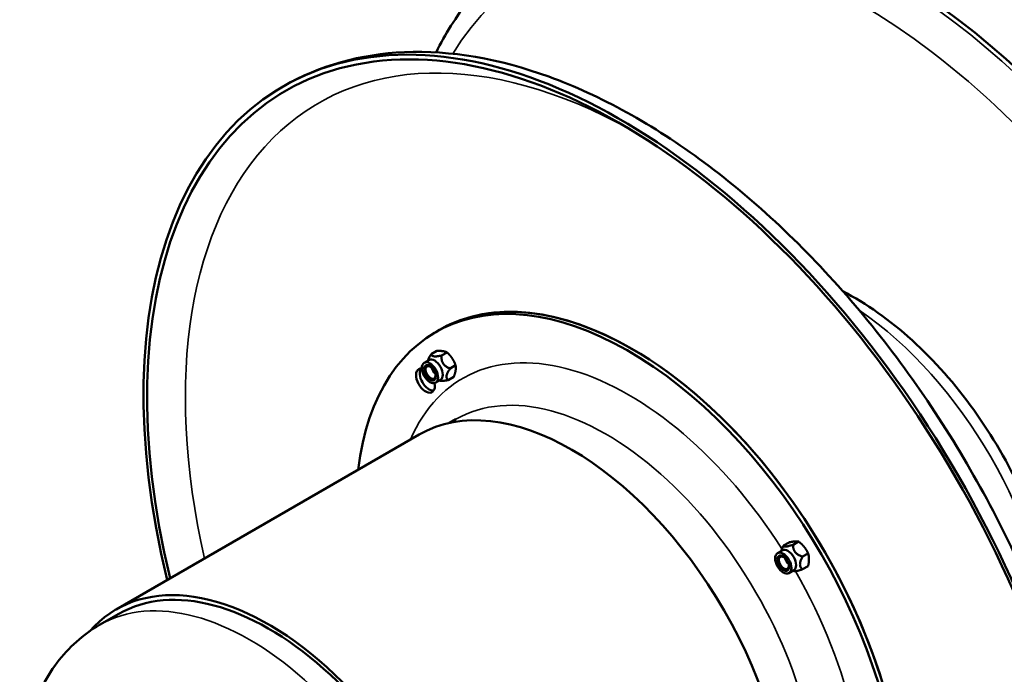
# Model space of a CAD drawing. Units: inches. Extents: x 0.2 to 67.8, y 1.2 to 42.8.
# Drawn here: x 48.7 to 60.2, y 27.8 to 35.4 of the extents above; entities that cross this region are included whole.
import ezdxf

# ---------------------------------------------------------------- set-up
doc = ezdxf.new("R2010")
doc.units = ezdxf.units.IN
doc.header["$LTSCALE"] = 2
doc.header["$MEASUREMENT"] = 0
doc.layers.add('Visible (ANSI)', color=7, linetype='Continuous', lineweight=50)
doc.layers.add('Visible Narrow (ANSI)', color=7, linetype='Continuous', lineweight=35)

msp = doc.modelspace()

# ---------------------------------------------------------------- linework, layer by layer
at = {"layer": 'Visible (ANSI)'}
for p, q in [((53.6632, 31.8446), (53.5749, 31.7937)), ((53.5749, 31.7937), (53.5326, 31.7693)), ((53.5434, 31.5488), (53.4782, 31.5111)), ((53.6636, 31.5319), (53.5984, 31.4943)), ((53.3966, 31.4097), (53.452, 31.4417)), ((53.4377, 31.4334), (53.4457, 31.453)), ((53.7632, 31.3805), (53.698, 31.3428)), ((53.5305, 31.1779), (53.5859, 31.2098)), ((53.5716, 31.2016), (53.5876, 31.1994)), ((53.7425, 31.2459), (53.6773, 31.2083)), ((53.7675, 30.7502), (53.6932, 30.7073)), ((49.8023, 28.5301), (53.3378, 30.5714)), ((57.6543, 29.3132), (57.5891, 29.2755)), ((57.7657, 29.3231), (57.7005, 29.2855)), ((57.5194, 29.187), (57.5748, 29.219)), ((57.5605, 29.2107), (57.5729, 29.241)), ((57.877, 29.1846), (57.8118, 29.1469)), ((57.6532, 28.9552), (57.7086, 28.9871)), ((57.6943, 28.9789), (57.7133, 28.9763)), ((57.877, 29.0361), (57.8118, 28.9985)), ((49.8323, 28.4782), (49.6094, 28.3495))]:
    msp.add_line(p, q, dxfattribs=at)
for centre, major_axis, start_param, end_param in [((58.7417, 29.5806), (3.9375, -6.82), 0, 3.1415927), ((55.6904, 27.8189), (-3.9375, 6.82), 2.0398737, 7.3849043), ((55.6904, 27.8189), (-3.9075, 6.768), 2.0437686, 7.3810094), ((55.7826, 27.8722), (2.25, -3.8971), 5.6250124, 10.0829509), ((55.8249, 27.8966), (2.25, -3.8971), 0, 3.1415927), ((55.8249, 27.8966), (-2.25, 3.8971), 3.1415927, 6.2831853), ((53.5189, 31.3258), (-0.0669, 0.1159), 3.1415927, 6.2831853), ((53.4111, 31.2022), (0.0775, -0.1342), 2.7500391, 7.3227078), ((53.4534, 31.2266), (-0.0775, 0.1342), 0.2763088, 2.8652838), ((53.5339, 31.3344), (-0.0342, 0.0592), 0.9527124, 2.1888802), ((55.1178, 27.4883), (-1.78, 3.0831), 3.1415927, 6.2831853), ((57.6417, 29.1031), (-0.0669, 0.1159), 3.1415927, 6.2831853), ((57.6567, 29.1117), (-0.0342, 0.0592), 0.9527124, 2.1888802), ((51.5823, 25.4471), (-1.78, 3.0831), 2.9492196, 6.4755584), ((51.5823, 25.4471), (-1.75, 3.0311), 3.1415926, 6.2831853)]:
    msp.add_ellipse(centre, major_axis=major_axis, ratio=0.5773503, start_param=start_param, end_param=end_param, dxfattribs=at)
for centre, major_axis in [((53.4636, 31.2938), (-0.0669, 0.1159)), ((53.4636, 31.2938), (-0.0492, 0.0852)), ((53.4705, 31.2978), (-0.0407, 0.0705)), ((57.5863, 29.0711), (-0.0669, 0.1159)), ((57.5863, 29.0711), (-0.0492, 0.0852)), ((57.5933, 29.0751), (-0.0407, 0.0705))]:
    msp.add_ellipse(centre, major_axis=major_axis, ratio=0.5773503, dxfattribs=at)
for points, knots in [([(64.2392, 25.3832), (64.3468, 25.5024), (64.4447, 25.6338), (64.7638, 26.1532), (64.9219, 26.6068), (65.0875, 27.6358), (65.0902, 28.2149), (64.9371, 29.4321), (64.7808, 30.0703), (64.3266, 31.3396), (64.0292, 31.9706), (63.3235, 33.1632), (62.9154, 33.7248), (62.0281, 34.7235), (61.549, 35.1603), (60.565, 35.8646), (60.0602, 36.1316), (59.0749, 36.4633), (58.5939, 36.5289), (58.0486, 36.4758), (57.9509, 36.4607), (57.8554, 36.4403)], [3.8166445, 3.8166445, 3.8166445, 3.8166445, 3.9351159, 3.9351159, 4.2490573, 4.2490573, 4.5728635, 4.5728635, 4.8975724, 4.8975724, 5.2214713, 5.2214713, 5.5450503, 5.5450503, 5.869028, 5.869028, 6.1938058, 6.1938058, 6.5170895, 6.5170895, 6.5891584, 6.5891584, 6.5891584, 6.5891584]), ([(54.7576, 36.3736), (54.3369, 36.1308), (53.9809, 35.7786), (53.6463, 35.2444), (53.5886, 35.1413), (53.5352, 35.0342)], [0.49051248, 0.49051248, 0.49051248, 0.49051248, 0.7876839, 0.7876839, 0.8551867, 0.8551867, 0.8551867, 0.8551867]), ([(51.7529, 34.6389), (52.1739, 34.8819), (52.6563, 35.0156), (53.705, 35.0601), (54.2743, 34.9601), (55.4561, 34.5314), (56.07, 34.1902), (57.2639, 33.3037), (57.8436, 32.7568), (58.9082, 31.5177), (59.3932, 30.8261), (60.2231, 29.3667), (60.5681, 28.5994), (61.0841, 27.0616), (61.2549, 26.2914), (61.4012, 24.8209), (61.3762, 24.1209), (61.1215, 22.866), (60.8931, 22.309), (60.3091, 21.5004), (59.9923, 21.2093), (59.6279, 20.999)], [3.174679, 3.174679, 3.174679, 3.174679, 3.4675146, 3.4675146, 3.7763506, 3.7763506, 4.1021686, 4.1021686, 4.430143, 4.430143, 4.7567851, 4.7567851, 5.0828559, 5.0828559, 5.4095773, 5.4095773, 5.7376091, 5.7376091, 6.0628191, 6.0628191, 6.3162716, 6.3162716, 6.3162716, 6.3162716]), ([(58.2816, 32.2457), (58.4197, 32.1743), (58.5565, 32.0904), (58.9634, 31.8022), (59.2258, 31.5627), (59.7069, 31.0179), (59.9257, 30.713), (60.3005, 30.0677), (60.4565, 29.7276), (60.6913, 29.0424), (60.7698, 28.6974), (60.8219, 28.1895), (60.8275, 28.0165), (60.8197, 27.8495)], [3.9076688, 3.9076688, 3.9076688, 3.9076688, 4.0731073, 4.0731073, 4.4082138, 4.4082138, 4.7410497, 4.7410497, 5.0726797, 5.0726797, 5.4054482, 5.4054482, 5.5832817, 5.5832817, 5.5832817, 5.5832817]), ([(49.6094, 28.3495), (49.4157, 28.2377), (49.2467, 28.0851), (48.966, 27.7147), (48.8609, 27.4933), (48.708, 26.9769), (48.6762, 26.6755), (48.6957, 26.0239), (48.7564, 25.6713), (48.962, 24.9711), (49.1069, 24.6237), (49.4634, 23.966), (49.6744, 23.6556), (50.1475, 23.0955), (50.4096, 22.8461), (50.9717, 22.4342), (51.2721, 22.272), (51.879, 22.0784), (52.1863, 22.0393), (52.7059, 22.1076), (52.9187, 22.1773), (53.1094, 22.2873)], [4.6793027, 4.6793027, 4.6793027, 4.6793027, 4.9179434, 4.9179434, 5.1807015, 5.1807015, 5.4997838, 5.4997838, 5.8523497, 5.8523497, 6.2037169, 6.2037169, 6.5516948, 6.5516948, 6.9017115, 6.9017115, 7.255629, 7.255629, 7.5860077, 7.5860077, 7.8208953, 7.8208953, 7.8208953, 7.8208953])]:
    msp.add_open_spline(points, degree=3, knots=knots, dxfattribs=at)
for points, weights in [([(53.4457, 31.453), (53.4556, 31.4772), (53.4782, 31.5111)], [1.06614779752, 1.04791365595, 1]), ([(53.4782, 31.5111), (53.4826, 31.4706), (53.5984, 31.4943)], [1, 1.15470053838, 1]), ([(53.6134, 31.5461), (53.5855, 31.55), (53.5434, 31.5488)], [1, 1.0379548493, 1]), ([(53.5984, 31.4943), (53.5925, 31.3864), (53.698, 31.3428)], [1, 1.15470053838, 1]), ([(53.6636, 31.5319), (53.6414, 31.5422), (53.6134, 31.5461)], [1, 1.0379548493, 1]), ([(53.7234, 31.462), (53.7002, 31.4971), (53.6636, 31.5319)], [1, 1.0379548493, 1]), ([(53.7632, 31.3805), (53.7465, 31.4268), (53.7234, 31.462)], [1, 1.0379548493, 1]), ([(53.7628, 31.3189), (53.7676, 31.3502), (53.7632, 31.3805)], [1, 1.0379548493, 1]), ([(53.698, 31.3428), (53.6319, 31.2434), (53.6773, 31.2083)], [1, 1.15470053838, 1]), ([(53.7425, 31.2459), (53.758, 31.2877), (53.7628, 31.3189)], [1, 1.0379548493, 1]), ([(53.6773, 31.2083), (53.6155, 31.1956), (53.5876, 31.1994)], [1, 1.07693334384, 1.07734802192]), ([(57.7199, 29.3239), (57.6941, 29.3216), (57.6543, 29.3132)], [1, 1.0379548493, 1]), ([(57.7657, 29.3231), (57.7458, 29.3262), (57.7199, 29.3239)], [1, 1.0379548493, 1]), ([(57.8313, 29.2596), (57.8055, 29.2917), (57.7657, 29.3231)], [1, 1.0379548493, 1]), ([(57.5729, 29.241), (57.5793, 29.2568), (57.5891, 29.2755)], [1.04068371956, 1.02409458889, 1]), ([(57.5891, 29.2755), (57.5891, 29.2484), (57.7005, 29.2855)], [1, 1.15470053838, 1]), ([(57.7005, 29.2855), (57.7005, 29.1841), (57.8118, 29.1469)], [1, 1.15470053838, 1]), ([(57.877, 29.1846), (57.8571, 29.2275), (57.8313, 29.2596)], [1, 1.0379548493, 1]), ([(57.887, 29.1161), (57.887, 29.1506), (57.877, 29.1846)], [1, 1.0379548493, 1]), ([(57.8118, 29.1469), (57.7561, 29.0406), (57.8118, 28.9985)], [1, 1.15470053838, 1]), ([(57.877, 29.0361), (57.887, 29.0816), (57.887, 29.1161)], [1, 1.0379548493, 1]), ([(57.8118, 28.9985), (57.736, 28.9732), (57.7133, 28.9763)], [1, 1.10030991471, 1.07053522733])]:
    msp.add_rational_spline(points, weights, degree=2, dxfattribs=at)
at = {"layer": 'Visible Narrow (ANSI)'}
for centre, major_axis, start_param, end_param in [((58.6951, 29.5537), (3.9375, -6.82), 0, 3.1415927), ((58.4766, 29.4275), (3.783, -6.5523), 5.9773285, 9.7306348), ((60.4186, 30.5488), (3.25, -5.6292), 0.1966246, 2.9449681), ((55.9132, 27.9475), (-3.75, 6.4952), 5.5185726, 7.3593964), ((58.2575, 29.301), (1.75, -3.0311), 0.872042, 2.2695507), ((55.7826, 27.8722), (-1.9375, 3.3558), 4.7866359, 6.6891809), ((55.5175, 27.7191), (1.75, -3.0311), 0, 3.1415927), ((55.7826, 27.8722), (1.9375, -3.3558), 5.8771898, 7.8497206), ((51.3594, 25.3184), (1.75, -3.0311), 0, 3.1415927)]:
    msp.add_ellipse(centre, major_axis=major_axis, ratio=0.5773503, start_param=start_param, end_param=end_param, dxfattribs=at)
msp.add_ellipse((50.8752, 25.0388), major_axis=(1.4076, -2.438), ratio=0.5773503, dxfattribs=at)

doc.saveas('drawing.dxf')
